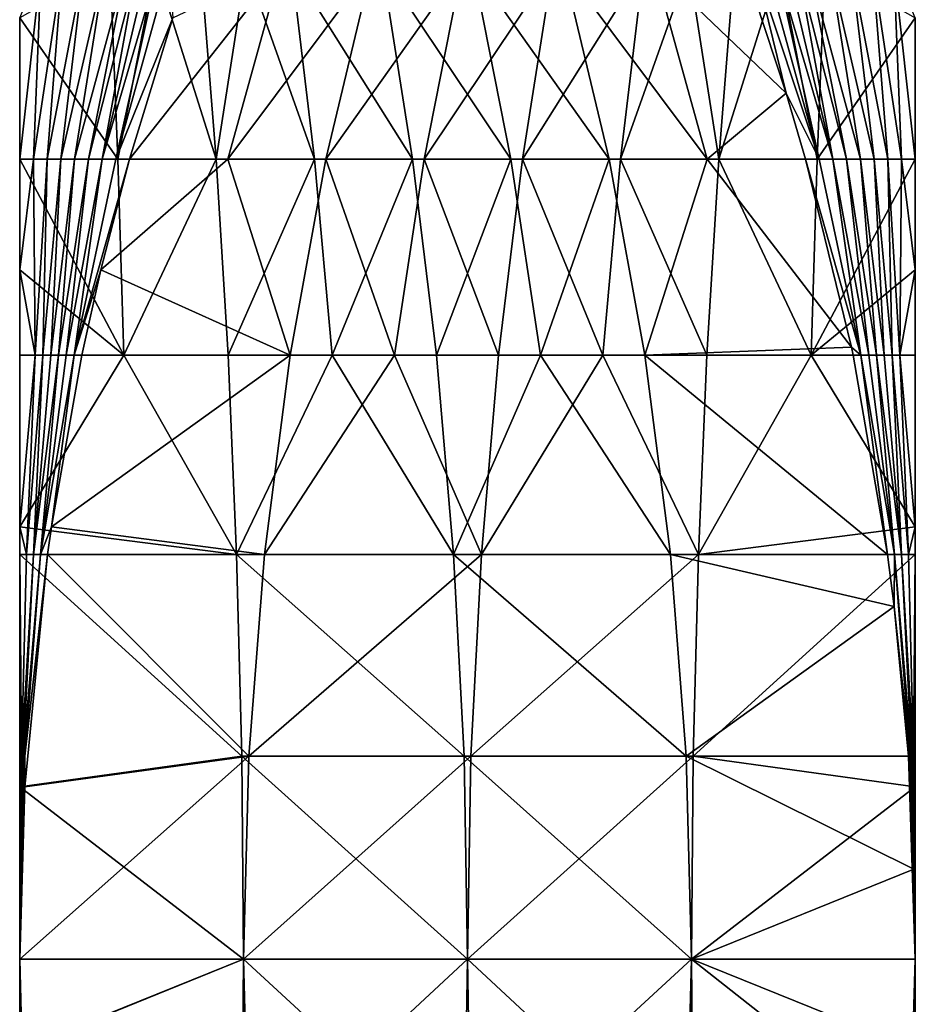
# Model space of a CAD drawing. Extents: x -1.8 to 1.7, y 0 to 34.5.
# Drawn here: x -1.8 to 1.7, y 17.1 to 20.9 of the extents above; entities that cross this region are included whole.
import ezdxf

# ---------------------------------------------------------------- set-up
doc = ezdxf.new("R2010")
doc.units = 0

msp = doc.modelspace()

# ---------------------------------------------------------------- linework, layer by layer
for points in [[(-1.3959, 21.1271, 1.1659), (-1.75, 20.927, 1.1514), (-1.3662, 20.3754, 1.3744)], [(-1.6963, 20.3754, 0.9369), (-1.75, 20.3754, 1.3208), (-1.6666, 21.1271, 0.7284)], [(-1.6666, 21.1271, 0.7284), (-1.75, 20.3754, 1.3208), (-1.75, 20.927, 1.1514)], [(-1.6427, 20.3754, 0.5531), (-1.6963, 20.3754, 0.9369), (-1.5831, 21.1271, 0.3744)], [(-1.5831, 21.1271, 0.3744), (-1.6963, 20.3754, 0.9369), (-1.6666, 21.1271, 0.7284)], [(-1.589, 20.3754, 0.1692), (-1.6427, 20.3754, 0.5531), (-1.4997, 21.1271, 0.0203)], [(-1.4997, 21.1271, 0.0203), (-1.6427, 20.3754, 0.5531), (-1.5831, 21.1271, 0.3744)], [(-1.4997, 21.1271, 0.0203), (-1.4162, 21.1271, -0.3338), (-1.589, 20.3754, 0.1692)], [(-1.589, 20.3754, 0.1692), (-1.4162, 21.1271, -0.3338), (-1.5354, 20.3754, -0.2146)], [(-1.4817, 20.3754, -0.5985), (-1.5354, 20.3754, -0.2146), (-1.3328, 21.1271, -0.6878)], [(-1.3328, 21.1271, -0.6878), (-1.5354, 20.3754, -0.2146), (-1.4162, 21.1271, -0.3338)], [(-1.4281, 20.3754, -0.9823), (-1.4817, 20.3754, -0.5985), (-1.2911, 21.1271, -0.8648)], [(-1.2911, 21.1271, -0.8648), (-1.4817, 20.3754, -0.5985), (-1.3328, 21.1271, -0.6878)], [(-1.2911, 21.1271, -0.8648), (-1.2494, 21.1271, -1.0419), (-1.4281, 20.3754, -0.9823)], [(-1.2494, 21.1271, -1.0419), (-1.2076, 21.1271, -1.2189), (-1.4281, 20.3754, -0.9823)], [(-1.4281, 20.3754, -0.9823), (-1.2076, 21.1271, -1.2189), (-1.3744, 20.3754, -1.3662)], [(-1.3959, 21.1271, 1.1659), (-1.3662, 20.3754, 1.3744), (-1.2189, 21.1271, 1.2076)], [(-1.1659, 21.1271, -1.3959), (-1.1514, 20.927, -1.75), (-1.3744, 20.3754, -1.3662)], [(-1.1659, 21.1271, -1.3959), (-1.3744, 20.3754, -1.3662), (-1.2076, 21.1271, -1.2189)], [(-0.9823, 20.3754, 1.4281), (-1.2189, 21.1271, 1.2076), (-1.3662, 20.3754, 1.3744)], [(-0.9369, 20.3754, -1.6963), (-1.3208, 20.3754, -1.75), (-0.7284, 21.1271, -1.6666)], [(-0.7284, 21.1271, -1.6666), (-1.3208, 20.3754, -1.75), (-1.1514, 20.927, -1.75)], [(-1.0419, 21.1271, 1.2494), (-1.2189, 21.1271, 1.2076), (-0.9823, 20.3754, 1.4281)], [(-0.8648, 21.1271, 1.2911), (-1.0419, 21.1271, 1.2494), (-0.9823, 20.3754, 1.4281)], [(-0.9823, 20.3754, 1.4281), (-0.5985, 20.3754, 1.4817), (-0.8648, 21.1271, 1.2911)], [(-0.5531, 20.3754, -1.6427), (-0.9369, 20.3754, -1.6963), (-0.3744, 21.1271, -1.5831)], [(-0.3744, 21.1271, -1.5831), (-0.9369, 20.3754, -1.6963), (-0.7284, 21.1271, -1.6666)], [(-0.8648, 21.1271, 1.2911), (-0.5985, 20.3754, 1.4817), (-0.6878, 21.1271, 1.3328)], [(-0.5985, 20.3754, 1.4817), (-0.2146, 20.3754, 1.5354), (-0.6878, 21.1271, 1.3328)], [(-0.6878, 21.1271, 1.3328), (-0.2146, 20.3754, 1.5354), (-0.3338, 21.1271, 1.4162)], [(-0.1692, 20.3754, -1.589), (-0.5531, 20.3754, -1.6427), (-0.0203, 21.1271, -1.4997)], [(-0.0203, 21.1271, -1.4997), (-0.5531, 20.3754, -1.6427), (-0.3744, 21.1271, -1.5831)], [(0.0203, 21.1271, 1.4997), (-0.3338, 21.1271, 1.4162), (0.1692, 20.3754, 1.589)], [(0.1692, 20.3754, 1.589), (-0.3338, 21.1271, 1.4162), (-0.2146, 20.3754, 1.5354)], [(-0.0203, 21.1271, -1.4997), (0.3338, 21.1271, -1.4162), (-0.1692, 20.3754, -1.589)], [(-0.1692, 20.3754, -1.589), (0.3338, 21.1271, -1.4162), (0.2146, 20.3754, -1.5354)], [(0.1692, 20.3754, 1.589), (0.5531, 20.3754, 1.6427), (0.0203, 21.1271, 1.4997)], [(0.0203, 21.1271, 1.4997), (0.5531, 20.3754, 1.6427), (0.3744, 21.1271, 1.5831)], [(0.5985, 20.3754, -1.4817), (0.2146, 20.3754, -1.5354), (0.6878, 21.1271, -1.3328)], [(0.6878, 21.1271, -1.3328), (0.2146, 20.3754, -1.5354), (0.3338, 21.1271, -1.4162)], [(0.5531, 20.3754, 1.6427), (0.9369, 20.3754, 1.6963), (0.3744, 21.1271, 1.5831)], [(0.3744, 21.1271, 1.5831), (0.9369, 20.3754, 1.6963), (0.7284, 21.1271, 1.6666)], [(0.9823, 20.3754, -1.4281), (0.5985, 20.3754, -1.4817), (0.8648, 21.1271, -1.2911)], [(0.8648, 21.1271, -1.2911), (0.5985, 20.3754, -1.4817), (0.6878, 21.1271, -1.3328)], [(1.0825, 21.1271, 1.75), (0.7284, 21.1271, 1.6666), (1.2455, 20.6329, 1.75)], [(1.2455, 20.6329, 1.75), (0.7284, 21.1271, 1.6666), (0.9369, 20.3754, 1.6963)], [(0.8648, 21.1271, -1.2911), (1.0419, 21.1271, -1.2494), (0.9823, 20.3754, -1.4281)], [(1.0419, 21.1271, -1.2494), (1.2189, 21.1271, -1.2076), (0.9823, 20.3754, -1.4281)], [(0.9823, 20.3754, -1.4281), (1.2189, 21.1271, -1.2076), (1.3662, 20.3754, -1.3744)], [(1.1242, 21.1271, 1.573), (1.0825, 21.1271, 1.75), (1.2455, 20.6329, 1.75)], [(1.1242, 21.1271, 1.573), (1.2455, 20.6329, 1.75), (1.3744, 20.3754, 1.3662)], [(1.1659, 21.1271, 1.3959), (1.1242, 21.1271, 1.573), (1.3744, 20.3754, 1.3662)], [(1.1659, 21.1271, 1.3959), (1.3744, 20.3754, 1.3662), (1.2076, 21.1271, 1.2189)], [(1.2076, 21.1271, 1.2189), (1.3744, 20.3754, 1.3662), (1.4281, 20.3754, 0.9823)], [(1.2076, 21.1271, 1.2189), (1.4281, 20.3754, 0.9823), (1.2494, 21.1271, 1.0419)], [(1.3959, 21.1271, -1.1659), (1.3662, 20.3754, -1.3744), (1.2189, 21.1271, -1.2076)], [(1.2494, 21.1271, 1.0419), (1.4281, 20.3754, 0.9823), (1.2911, 21.1271, 0.8648)], [(1.4281, 20.3754, 0.9823), (1.4817, 20.3754, 0.5985), (1.2911, 21.1271, 0.8648)], [(1.2911, 21.1271, 0.8648), (1.4817, 20.3754, 0.5985), (1.3328, 21.1271, 0.6878)], [(1.4817, 20.3754, 0.5985), (1.5354, 20.3754, 0.2146), (1.3328, 21.1271, 0.6878)], [(1.3328, 21.1271, 0.6878), (1.5354, 20.3754, 0.2146), (1.4162, 21.1271, 0.3338)], [(1.3959, 21.1271, -1.1659), (1.75, 20.927, -1.1514), (1.3662, 20.3754, -1.3744)], [(1.4997, 21.1271, -0.0203), (1.4162, 21.1271, 0.3338), (1.589, 20.3754, -0.1692)], [(1.589, 20.3754, -0.1692), (1.4162, 21.1271, 0.3338), (1.5354, 20.3754, 0.2146)], [(1.589, 20.3754, -0.1692), (1.6427, 20.3754, -0.5531), (1.4997, 21.1271, -0.0203)], [(1.4997, 21.1271, -0.0203), (1.6427, 20.3754, -0.5531), (1.5831, 21.1271, -0.3744)], [(1.6427, 20.3754, -0.5531), (1.6963, 20.3754, -0.9369), (1.5831, 21.1271, -0.3744)], [(1.5831, 21.1271, -0.3744), (1.6963, 20.3754, -0.9369), (1.6666, 21.1271, -0.7284)], [(1.6963, 20.3754, -0.9369), (1.75, 20.3754, -1.3208), (1.6666, 21.1271, -0.7284)], [(1.6666, 21.1271, -0.7284), (1.75, 20.3754, -1.3208), (1.75, 20.927, -1.1514)], [(-1.75, 20.927, 1.1514), (-1.75, 20.3754, 1.3208), (-1.3662, 20.3754, 1.3744)], [(-1.1514, 20.927, -1.75), (-1.3208, 20.3754, -1.75), (-1.3744, 20.3754, -1.3662)], [(1.75, 20.927, -1.1514), (1.75, 20.3754, -1.3208), (1.3662, 20.3754, -1.3744)], [(0.9369, 20.3754, 1.6963), (1.3208, 20.3754, 1.75), (1.2455, 20.6329, 1.75)], [(1.2455, 20.6329, 1.75), (1.3208, 20.3754, 1.75), (1.3744, 20.3754, 1.3662)], [(-1.3428, 19.6092, 1.5377), (-1.3662, 20.3754, 1.3744), (-1.75, 20.3754, 1.3208)], [(-1.3428, 19.6092, 1.5377), (-1.75, 20.3754, 1.3208), (-1.75, 19.9425, 1.433)], [(-1.6894, 19.6092, 0.6931), (-1.75, 19.9425, 1.433), (-1.6963, 20.3754, 0.9369)], [(-1.6963, 20.3754, 0.9369), (-1.75, 19.9425, 1.433), (-1.75, 20.3754, 1.3208)], [(-1.6427, 20.3754, 0.5531), (-1.6894, 19.6092, 0.6931), (-1.6963, 20.3754, 0.9369)], [(-1.659, 19.6092, 0.2859), (-1.6894, 19.6092, 0.6931), (-1.6427, 20.3754, 0.5531)], [(-1.6287, 19.6092, -0.1213), (-1.659, 19.6092, 0.2859), (-1.589, 20.3754, 0.1692)], [(-1.589, 20.3754, 0.1692), (-1.659, 19.6092, 0.2859), (-1.6427, 20.3754, 0.5531)], [(-1.589, 20.3754, 0.1692), (-1.5354, 20.3754, -0.2146), (-1.6287, 19.6092, -0.1213)], [(-1.6287, 19.6092, -0.1213), (-1.5354, 20.3754, -0.2146), (-1.5984, 19.6092, -0.5285)], [(-1.5681, 19.6092, -0.9356), (-1.5984, 19.6092, -0.5285), (-1.4817, 20.3754, -0.5985)], [(-1.4817, 20.3754, -0.5985), (-1.5984, 19.6092, -0.5285), (-1.5354, 20.3754, -0.2146)], [(-1.5377, 19.6092, -1.3428), (-1.5681, 19.6092, -0.9356), (-1.4281, 20.3754, -0.9823)], [(-1.4281, 20.3754, -0.9823), (-1.5681, 19.6092, -0.9356), (-1.4817, 20.3754, -0.5985)], [(-1.4281, 20.3754, -0.9823), (-1.3744, 20.3754, -1.3662), (-1.5377, 19.6092, -1.3428)], [(-1.5377, 19.6092, -1.3428), (-1.3744, 20.3754, -1.3662), (-1.3208, 20.3754, -1.75)], [(-1.5377, 19.6092, -1.3428), (-1.3208, 20.3754, -1.75), (-1.433, 19.9425, -1.75)], [(-0.6931, 19.6092, -1.6894), (-1.433, 19.9425, -1.75), (-0.9369, 20.3754, -1.6963)], [(-0.9369, 20.3754, -1.6963), (-1.433, 19.9425, -1.75), (-1.3208, 20.3754, -1.75)], [(-0.9823, 20.3754, 1.4281), (-1.3662, 20.3754, 1.3744), (-1.3428, 19.6092, 1.5377)], [(-1.3428, 19.6092, 1.5377), (-0.9356, 19.6092, 1.5681), (-0.9823, 20.3754, 1.4281)], [(-0.9823, 20.3754, 1.4281), (-0.9356, 19.6092, 1.5681), (-0.5985, 20.3754, 1.4817)], [(-0.5531, 20.3754, -1.6427), (-0.6931, 19.6092, -1.6894), (-0.9369, 20.3754, -1.6963)], [(-0.9356, 19.6092, 1.5681), (-0.5285, 19.6092, 1.5984), (-0.5985, 20.3754, 1.4817)], [(-0.2859, 19.6092, -1.659), (-0.6931, 19.6092, -1.6894), (-0.5531, 20.3754, -1.6427)], [(-0.5985, 20.3754, 1.4817), (-0.5285, 19.6092, 1.5984), (-0.2146, 20.3754, 1.5354)], [(-0.1692, 20.3754, -1.589), (-0.2859, 19.6092, -1.659), (-0.5531, 20.3754, -1.6427)], [(-0.1213, 19.6092, 1.6287), (-0.2146, 20.3754, 1.5354), (-0.5285, 19.6092, 1.5984)], [(0.1213, 19.6092, -1.6287), (-0.2859, 19.6092, -1.659), (-0.1692, 20.3754, -1.589)], [(0.1692, 20.3754, 1.589), (-0.2146, 20.3754, 1.5354), (-0.1213, 19.6092, 1.6287)], [(-0.1692, 20.3754, -1.589), (0.2146, 20.3754, -1.5354), (0.1213, 19.6092, -1.6287)], [(-0.1213, 19.6092, 1.6287), (0.2859, 19.6092, 1.659), (0.1692, 20.3754, 1.589)], [(0.1213, 19.6092, -1.6287), (0.2146, 20.3754, -1.5354), (0.5285, 19.6092, -1.5984)], [(0.1692, 20.3754, 1.589), (0.2859, 19.6092, 1.659), (0.5531, 20.3754, 1.6427)], [(0.5985, 20.3754, -1.4817), (0.5285, 19.6092, -1.5984), (0.2146, 20.3754, -1.5354)], [(0.2859, 19.6092, 1.659), (0.6931, 19.6092, 1.6894), (0.5531, 20.3754, 1.6427)], [(0.9356, 19.6092, -1.5681), (0.5285, 19.6092, -1.5984), (0.5985, 20.3754, -1.4817)], [(0.5531, 20.3754, 1.6427), (0.6931, 19.6092, 1.6894), (0.9369, 20.3754, 1.6963)], [(0.9823, 20.3754, -1.4281), (0.9356, 19.6092, -1.5681), (0.5985, 20.3754, -1.4817)], [(0.6931, 19.6092, 1.6894), (1.5009, 19.6405, 1.75), (0.9369, 20.3754, 1.6963)], [(1.3428, 19.6092, -1.5377), (0.9356, 19.6092, -1.5681), (0.9823, 20.3754, -1.4281)], [(0.9369, 20.3754, 1.6963), (1.5009, 19.6405, 1.75), (1.3208, 20.3754, 1.75)], [(0.9823, 20.3754, -1.4281), (1.3662, 20.3754, -1.3744), (1.3428, 19.6092, -1.5377)], [(1.5009, 19.6405, 1.75), (1.5377, 19.6092, 1.3428), (1.3208, 20.3754, 1.75)], [(1.3744, 20.3754, 1.3662), (1.3208, 20.3754, 1.75), (1.5377, 19.6092, 1.3428)], [(1.3428, 19.6092, -1.5377), (1.3662, 20.3754, -1.3744), (1.75, 20.3754, -1.3208)], [(1.3428, 19.6092, -1.5377), (1.75, 20.3754, -1.3208), (1.75, 19.9425, -1.433)], [(1.3744, 20.3754, 1.3662), (1.5377, 19.6092, 1.3428), (1.4281, 20.3754, 0.9823)], [(1.5377, 19.6092, 1.3428), (1.5681, 19.6092, 0.9356), (1.4281, 20.3754, 0.9823)], [(1.4281, 20.3754, 0.9823), (1.5681, 19.6092, 0.9356), (1.4817, 20.3754, 0.5985)], [(1.5681, 19.6092, 0.9356), (1.5984, 19.6092, 0.5285), (1.4817, 20.3754, 0.5985)], [(1.4817, 20.3754, 0.5985), (1.5984, 19.6092, 0.5285), (1.5354, 20.3754, 0.2146)], [(1.589, 20.3754, -0.1692), (1.5354, 20.3754, 0.2146), (1.6287, 19.6092, 0.1213)], [(1.6287, 19.6092, 0.1213), (1.5354, 20.3754, 0.2146), (1.5984, 19.6092, 0.5285)], [(1.6287, 19.6092, 0.1213), (1.659, 19.6092, -0.2859), (1.589, 20.3754, -0.1692)], [(1.589, 20.3754, -0.1692), (1.659, 19.6092, -0.2859), (1.6427, 20.3754, -0.5531)], [(1.659, 19.6092, -0.2859), (1.6894, 19.6092, -0.6931), (1.6427, 20.3754, -0.5531)], [(1.6427, 20.3754, -0.5531), (1.6894, 19.6092, -0.6931), (1.6963, 20.3754, -0.9369)], [(1.6894, 19.6092, -0.6931), (1.75, 19.9425, -1.433), (1.6963, 20.3754, -0.9369)], [(1.6963, 20.3754, -0.9369), (1.75, 19.9425, -1.433), (1.75, 20.3754, -1.3208)], [(-1.75, 19.9425, 1.433), (-1.75, 19.6092, 1.5074), (-1.3428, 19.6092, 1.5377)], [(-1.6894, 19.6092, 0.6931), (-1.75, 19.6092, 1.5074), (-1.75, 19.9425, 1.433)], [(-1.433, 19.9425, -1.75), (-1.5074, 19.6092, -1.75), (-1.5377, 19.6092, -1.3428)], [(-0.6931, 19.6092, -1.6894), (-1.5074, 19.6092, -1.75), (-1.433, 19.9425, -1.75)], [(1.75, 19.9425, -1.433), (1.75, 19.6092, -1.5074), (1.3428, 19.6092, -1.5377)], [(1.6894, 19.6092, -0.6931), (1.75, 19.6092, -1.5074), (1.75, 19.9425, -1.433)], [(0.6931, 19.6092, 1.6894), (1.5074, 19.6092, 1.75), (1.5009, 19.6405, 1.75)], [(1.5009, 19.6405, 1.75), (1.5074, 19.6092, 1.75), (1.5377, 19.6092, 1.3428)], [(-1.75, 19.6092, 1.5074), (-1.75, 18.9395, 1.6262), (-1.3428, 19.6092, 1.5377)], [(-1.3428, 19.6092, 1.5377), (-1.75, 18.9395, 1.6262), (-0.9021, 18.8311, 1.6688)], [(-1.7229, 18.8311, 0.7938), (-1.75, 18.9395, 1.6262), (-1.6894, 19.6092, 0.6931)], [(-1.75, 18.9395, 1.6262), (-1.75, 19.6092, 1.5074), (-1.6894, 19.6092, 0.6931)], [(-1.6958, 18.8311, -0.0542), (-1.7229, 18.8311, 0.7938), (-1.659, 19.6092, 0.2859)], [(-1.659, 19.6092, 0.2859), (-1.7229, 18.8311, 0.7938), (-1.6894, 19.6092, 0.6931)], [(-1.659, 19.6092, 0.2859), (-1.6287, 19.6092, -0.1213), (-1.6958, 18.8311, -0.0542)], [(-1.6287, 19.6092, -0.1213), (-1.5984, 19.6092, -0.5285), (-1.6958, 18.8311, -0.0542)], [(-1.6958, 18.8311, -0.0542), (-1.5984, 19.6092, -0.5285), (-1.6688, 18.8311, -0.9021)], [(-1.5377, 19.6092, -1.3428), (-1.6262, 18.9395, -1.75), (-1.6688, 18.8311, -0.9021)], [(-1.5377, 19.6092, -1.3428), (-1.6688, 18.8311, -0.9021), (-1.5681, 19.6092, -0.9356)], [(-1.5681, 19.6092, -0.9356), (-1.6688, 18.8311, -0.9021), (-1.5984, 19.6092, -0.5285)], [(-0.7938, 18.8311, -1.7229), (-1.6262, 18.9395, -1.75), (-0.6931, 19.6092, -1.6894)], [(-1.6262, 18.9395, -1.75), (-1.5074, 19.6092, -1.75), (-0.6931, 19.6092, -1.6894)], [(-1.5074, 19.6092, -1.75), (-1.6262, 18.9395, -1.75), (-1.5377, 19.6092, -1.3428)], [(-1.3428, 19.6092, 1.5377), (-0.9021, 18.8311, 1.6688), (-0.9356, 19.6092, 1.5681)], [(-0.9356, 19.6092, 1.5681), (-0.9021, 18.8311, 1.6688), (-0.5285, 19.6092, 1.5984)], [(-0.0542, 18.8311, 1.6958), (-0.5285, 19.6092, 1.5984), (-0.9021, 18.8311, 1.6688)], [(0.0542, 18.8311, -1.6958), (-0.7938, 18.8311, -1.7229), (-0.2859, 19.6092, -1.659)], [(-0.2859, 19.6092, -1.659), (-0.7938, 18.8311, -1.7229), (-0.6931, 19.6092, -1.6894)], [(-0.1213, 19.6092, 1.6287), (-0.5285, 19.6092, 1.5984), (-0.0542, 18.8311, 1.6958)], [(-0.2859, 19.6092, -1.659), (0.1213, 19.6092, -1.6287), (0.0542, 18.8311, -1.6958)], [(0.2859, 19.6092, 1.659), (-0.1213, 19.6092, 1.6287), (-0.0542, 18.8311, 1.6958)], [(-0.0542, 18.8311, 1.6958), (0.7938, 18.8311, 1.7229), (0.2859, 19.6092, 1.659)], [(0.1213, 19.6092, -1.6287), (0.5285, 19.6092, -1.5984), (0.0542, 18.8311, -1.6958)], [(0.0542, 18.8311, -1.6958), (0.5285, 19.6092, -1.5984), (0.9021, 18.8311, -1.6688)], [(0.2859, 19.6092, 1.659), (0.7938, 18.8311, 1.7229), (0.6931, 19.6092, 1.6894)], [(0.9356, 19.6092, -1.5681), (0.9021, 18.8311, -1.6688), (0.5285, 19.6092, -1.5984)], [(0.7938, 18.8311, 1.7229), (1.6417, 18.8311, 1.75), (0.6931, 19.6092, 1.6894)], [(1.6417, 18.8311, 1.75), (1.5074, 19.6092, 1.75), (0.6931, 19.6092, 1.6894)], [(1.3428, 19.6092, -1.5377), (1.75, 18.9395, -1.6262), (0.9021, 18.8311, -1.6688)], [(1.3428, 19.6092, -1.5377), (0.9021, 18.8311, -1.6688), (0.9356, 19.6092, -1.5681)], [(1.75, 19.6092, -1.5074), (1.75, 18.9395, -1.6262), (1.3428, 19.6092, -1.5377)], [(1.5074, 19.6092, 1.75), (1.6417, 18.8311, 1.75), (1.5377, 19.6092, 1.3428)], [(1.5377, 19.6092, 1.3428), (1.6417, 18.8311, 1.75), (1.6688, 18.8311, 0.9021)], [(1.5377, 19.6092, 1.3428), (1.6688, 18.8311, 0.9021), (1.5681, 19.6092, 0.9356)], [(1.5681, 19.6092, 0.9356), (1.6688, 18.8311, 0.9021), (1.5984, 19.6092, 0.5285)], [(1.6287, 19.6092, 0.1213), (1.5984, 19.6092, 0.5285), (1.6958, 18.8311, 0.0542)], [(1.6958, 18.8311, 0.0542), (1.5984, 19.6092, 0.5285), (1.6688, 18.8311, 0.9021)], [(1.659, 19.6092, -0.2859), (1.6287, 19.6092, 0.1213), (1.6958, 18.8311, 0.0542)], [(1.6958, 18.8311, 0.0542), (1.7229, 18.8311, -0.7938), (1.659, 19.6092, -0.2859)], [(1.659, 19.6092, -0.2859), (1.7229, 18.8311, -0.7938), (1.6894, 19.6092, -0.6931)], [(1.7229, 18.8311, -0.7938), (1.75, 18.9395, -1.6262), (1.6894, 19.6092, -0.6931)], [(1.75, 18.9395, -1.6262), (1.75, 19.6092, -1.5074), (1.6894, 19.6092, -0.6931)], [(-1.75, 18.9395, 1.6262), (-1.75, 18.8311, 1.6417), (-0.9021, 18.8311, 1.6688)], [(-1.7229, 18.8311, 0.7938), (-1.75, 18.8311, 1.6417), (-1.75, 18.9395, 1.6262)], [(-1.6262, 18.9395, -1.75), (-1.6417, 18.8311, -1.75), (-1.6688, 18.8311, -0.9021)], [(-0.7938, 18.8311, -1.7229), (-1.6417, 18.8311, -1.75), (-1.6262, 18.9395, -1.75)], [(1.75, 18.9395, -1.6262), (1.75, 18.8311, -1.6417), (0.9021, 18.8311, -1.6688)], [(1.7229, 18.8311, -0.7938), (1.75, 18.8311, -1.6417), (1.75, 18.9395, -1.6262)], [(-0.9021, 18.8311, 1.6688), (-1.75, 18.8311, 1.6417), (-0.8818, 18.0438, 1.7296)], [(-0.8818, 18.0438, 1.7296), (-1.75, 18.8311, 1.6417), (-1.75, 17.9234, 1.7304)], [(-1.7432, 18.0438, 0.8546), (-1.75, 18.8311, 1.6417), (-1.7229, 18.8311, 0.7938)], [(-1.7432, 18.0438, 0.8546), (-1.75, 17.9234, 1.7304), (-1.75, 18.8311, 1.6417)], [(-1.7364, 18.0438, -0.0136), (-1.7432, 18.0438, 0.8546), (-1.6958, 18.8311, -0.0542)], [(-1.6958, 18.8311, -0.0542), (-1.7432, 18.0438, 0.8546), (-1.7229, 18.8311, 0.7938)], [(-1.6958, 18.8311, -0.0542), (-1.6688, 18.8311, -0.9021), (-1.7364, 18.0438, -0.0136)], [(-1.7364, 18.0438, -0.0136), (-1.6688, 18.8311, -0.9021), (-1.7296, 18.0438, -0.8818)], [(-0.8546, 18.0438, -1.7432), (-1.7304, 17.9234, -1.75), (-1.6417, 18.8311, -1.75)], [(-1.7296, 18.0438, -0.8818), (-1.6417, 18.8311, -1.75), (-1.7304, 17.9234, -1.75)], [(-1.6688, 18.8311, -0.9021), (-1.6417, 18.8311, -1.75), (-1.7296, 18.0438, -0.8818)], [(-0.8546, 18.0438, -1.7432), (-1.6417, 18.8311, -1.75), (-0.7938, 18.8311, -1.7229)], [(-0.0542, 18.8311, 1.6958), (-0.9021, 18.8311, 1.6688), (-0.0136, 18.0438, 1.7364)], [(-0.0136, 18.0438, 1.7364), (-0.9021, 18.8311, 1.6688), (-0.8818, 18.0438, 1.7296)], [(0.0136, 18.0438, -1.7364), (-0.8546, 18.0438, -1.7432), (0.0542, 18.8311, -1.6958)], [(0.0542, 18.8311, -1.6958), (-0.8546, 18.0438, -1.7432), (-0.7938, 18.8311, -1.7229)], [(-0.0136, 18.0438, 1.7364), (0.8546, 18.0438, 1.7432), (-0.0542, 18.8311, 1.6958)], [(-0.0542, 18.8311, 1.6958), (0.8546, 18.0438, 1.7432), (0.7938, 18.8311, 1.7229)], [(0.0542, 18.8311, -1.6958), (0.9021, 18.8311, -1.6688), (0.0136, 18.0438, -1.7364)], [(0.0136, 18.0438, -1.7364), (0.9021, 18.8311, -1.6688), (0.8818, 18.0438, -1.7296)], [(0.8546, 18.0438, 1.7432), (1.6679, 18.6273, 1.75), (0.7938, 18.8311, 1.7229)], [(0.7938, 18.8311, 1.7229), (1.6679, 18.6273, 1.75), (1.6417, 18.8311, 1.75)], [(0.9021, 18.8311, -1.6688), (1.75, 18.8311, -1.6417), (0.8818, 18.0438, -1.7296)], [(0.8818, 18.0438, -1.7296), (1.75, 18.8311, -1.6417), (1.75, 17.9234, -1.7304)], [(1.6679, 18.6273, 1.75), (1.6688, 18.8311, 0.9021), (1.6417, 18.8311, 1.75)], [(1.6679, 18.6273, 1.75), (1.7296, 18.0438, 0.8818), (1.6688, 18.8311, 0.9021)], [(1.6958, 18.8311, 0.0542), (1.6688, 18.8311, 0.9021), (1.7364, 18.0438, 0.0136)], [(1.7364, 18.0438, 0.0136), (1.6688, 18.8311, 0.9021), (1.7296, 18.0438, 0.8818)], [(1.7364, 18.0438, 0.0136), (1.7432, 18.0438, -0.8546), (1.6958, 18.8311, 0.0542)], [(1.6958, 18.8311, 0.0542), (1.7432, 18.0438, -0.8546), (1.7229, 18.8311, -0.7938)], [(1.7432, 18.0438, -0.8546), (1.75, 18.8311, -1.6417), (1.7229, 18.8311, -0.7938)], [(1.7432, 18.0438, -0.8546), (1.75, 17.9234, -1.7304), (1.75, 18.8311, -1.6417)], [(0.8546, 18.0438, 1.7432), (1.7228, 18.0438, 1.75), (1.6679, 18.6273, 1.75)], [(1.7228, 18.0438, 1.75), (1.7296, 18.0438, 0.8818), (1.6679, 18.6273, 1.75)], [(-0.875, 17.25, -1.75), (-1.75, 17.25, -1.75), (-0.8546, 18.0438, -1.7432)], [(-0.8546, 18.0438, -1.7432), (-1.75, 17.25, -1.75), (-1.7304, 17.9234, -1.75)], [(-0.8818, 18.0438, 1.7296), (-1.75, 17.9234, 1.7304), (-0.875, 17.25, 1.75)], [(-1.7296, 18.0438, -0.8818), (-1.7304, 17.9234, -1.75), (-1.75, 17.25, -0.875)], [(-1.75, 17.25), (-1.75, 17.25, 0.875), (-1.7364, 18.0438, -0.0136)], [(-1.7364, 18.0438, -0.0136), (-1.75, 17.25, 0.875), (-1.7432, 18.0438, 0.8546)], [(-1.75, 17.25, 0.875), (-1.75, 17.25, 1.75), (-1.7432, 18.0438, 0.8546)], [(-1.7432, 18.0438, 0.8546), (-1.75, 17.25, 1.75), (-1.75, 17.9234, 1.7304)], [(-1.7364, 18.0438, -0.0136), (-1.7296, 18.0438, -0.8818), (-1.75, 17.25)], [(-1.75, 17.25), (-1.7296, 18.0438, -0.8818), (-1.75, 17.25, -0.875)], [(-0.0136, 18.0438, 1.7364), (-0.8818, 18.0438, 1.7296), (0, 17.25, 1.75)], [(0, 17.25, 1.75), (-0.8818, 18.0438, 1.7296), (-0.875, 17.25, 1.75)], [(0, 17.25, -1.75), (-0.875, 17.25, -1.75), (0.0136, 18.0438, -1.7364)], [(0.0136, 18.0438, -1.7364), (-0.875, 17.25, -1.75), (-0.8546, 18.0438, -1.7432)], [(0, 17.25, 1.75), (0.875, 17.25, 1.75), (-0.0136, 18.0438, 1.7364)], [(-0.0136, 18.0438, 1.7364), (0.875, 17.25, 1.75), (0.8546, 18.0438, 1.7432)], [(0.0136, 18.0438, -1.7364), (0.8818, 18.0438, -1.7296), (0, 17.25, -1.75)], [(0, 17.25, -1.75), (0.8818, 18.0438, -1.7296), (0.875, 17.25, -1.75)], [(0.8546, 18.0438, 1.7432), (0.875, 17.25, 1.75), (1.7447, 17.6019, 1.75)], [(1.7447, 17.6019, 1.75), (1.7228, 18.0438, 1.75), (0.8546, 18.0438, 1.7432)], [(0.8818, 18.0438, -1.7296), (1.75, 17.9234, -1.7304), (0.875, 17.25, -1.75)], [(1.75, 17.25, 0.875), (1.7296, 18.0438, 0.8818), (1.7228, 18.0438, 1.75)], [(1.7228, 18.0438, 1.75), (1.7447, 17.6019, 1.75), (1.75, 17.25, 0.875)], [(1.7364, 18.0438, 0.0136), (1.7296, 18.0438, 0.8818), (1.75, 17.25)], [(1.75, 17.25), (1.7296, 18.0438, 0.8818), (1.75, 17.25, 0.875)], [(1.75, 17.25), (1.75, 17.25, -0.875), (1.7364, 18.0438, 0.0136)], [(1.7364, 18.0438, 0.0136), (1.75, 17.25, -0.875), (1.7432, 18.0438, -0.8546)], [(1.75, 17.25, -0.875), (1.75, 17.25, -1.75), (1.7432, 18.0438, -0.8546)], [(1.7432, 18.0438, -0.8546), (1.75, 17.25, -1.75), (1.75, 17.9234, -1.7304)], [(-1.75, 17.9234, 1.7304), (-1.75, 17.25, 1.75), (-0.875, 17.25, 1.75)], [(-1.7304, 17.9234, -1.75), (-1.75, 17.25, -1.75), (-1.75, 17.25, -0.875)], [(1.75, 17.9234, -1.7304), (1.75, 17.25, -1.75), (0.875, 17.25, -1.75)], [(0.875, 17.25, 1.75), (1.75, 17.25, 1.75), (1.7447, 17.6019, 1.75)], [(1.75, 17.25, 0.875), (1.7447, 17.6019, 1.75), (1.75, 17.25, 1.75)], [(-0.875, 17.25, -1.75), (-1.7447, 16.8981, -1.75), (-1.75, 17.25, -1.75)], [(-0.875, 17.25, 1.75), (-1.75, 17.25, 1.75), (-1.75, 16.8981, 1.7447)], [(-0.875, 17.25, 1.75), (-1.75, 16.8981, 1.7447), (-0.8818, 16.4562, 1.7296)], [(-1.75, 17.25, -0.875), (-1.75, 17.25, -1.75), (-1.7447, 16.8981, -1.75)], [(-1.75, 17.25, -0.875), (-1.7447, 16.8981, -1.75), (-1.7296, 16.4562, -0.8818)], [(-1.7364, 16.4562, -0.0136), (-1.7432, 16.4562, 0.8546), (-1.75, 17.25)], [(-1.75, 17.25), (-1.7432, 16.4562, 0.8546), (-1.75, 17.25, 0.875)], [(-1.7432, 16.4562, 0.8546), (-1.75, 16.8981, 1.7447), (-1.75, 17.25, 0.875)], [(-1.75, 17.25, 0.875), (-1.75, 16.8981, 1.7447), (-1.75, 17.25, 1.75)], [(-1.75, 17.25), (-1.75, 17.25, -0.875), (-1.7364, 16.4562, -0.0136)], [(-1.7364, 16.4562, -0.0136), (-1.75, 17.25, -0.875), (-1.7296, 16.4562, -0.8818)], [(-0.8546, 16.4562, -1.7432), (-1.7447, 16.8981, -1.75), (-0.875, 17.25, -1.75)], [(-0.0136, 16.4562, 1.7364), (-0.875, 17.25, 1.75), (-0.8818, 16.4562, 1.7296)], [(0, 17.25, -1.75), (-0.8546, 16.4562, -1.7432), (-0.875, 17.25, -1.75)], [(0, 17.25, 1.75), (-0.875, 17.25, 1.75), (-0.0136, 16.4562, 1.7364)], [(0.0136, 16.4562, -1.7364), (-0.8546, 16.4562, -1.7432), (0, 17.25, -1.75)], [(-0.0136, 16.4562, 1.7364), (0.8546, 16.4562, 1.7432), (0, 17.25, 1.75)], [(0, 17.25, -1.75), (0.875, 17.25, -1.75), (0.0136, 16.4562, -1.7364)], [(0, 17.25, 1.75), (0.8546, 16.4562, 1.7432), (0.875, 17.25, 1.75)], [(0.0136, 16.4562, -1.7364), (0.875, 17.25, -1.75), (0.8818, 16.4562, -1.7296)], [(0.8546, 16.4562, 1.7432), (1.7304, 16.5766, 1.75), (0.875, 17.25, 1.75)], [(0.875, 17.25, -1.75), (1.75, 17.25, -1.75), (1.75, 16.8981, -1.7447)], [(0.875, 17.25, -1.75), (1.75, 16.8981, -1.7447), (0.8818, 16.4562, -1.7296)], [(0.875, 17.25, 1.75), (1.7304, 16.5766, 1.75), (1.75, 17.25, 1.75)], [(1.75, 17.25, 0.875), (1.75, 17.25, 1.75), (1.7296, 16.4562, 0.8818)], [(1.7296, 16.4562, 0.8818), (1.75, 17.25, 1.75), (1.7304, 16.5766, 1.75)], [(1.7364, 16.4562, 0.0136), (1.75, 17.25, 0.875), (1.7296, 16.4562, 0.8818)], [(1.7364, 16.4562, 0.0136), (1.7432, 16.4562, -0.8546), (1.75, 17.25)], [(1.75, 17.25), (1.75, 17.25, 0.875), (1.7364, 16.4562, 0.0136)], [(1.75, 17.25), (1.7432, 16.4562, -0.8546), (1.75, 17.25, -0.875)], [(1.7432, 16.4562, -0.8546), (1.75, 16.8981, -1.7447), (1.75, 17.25, -0.875)], [(1.75, 17.25, -0.875), (1.75, 16.8981, -1.7447), (1.75, 17.25, -1.75)]]:
    msp.add_3dface(points)

doc.saveas('drawing.dxf')
